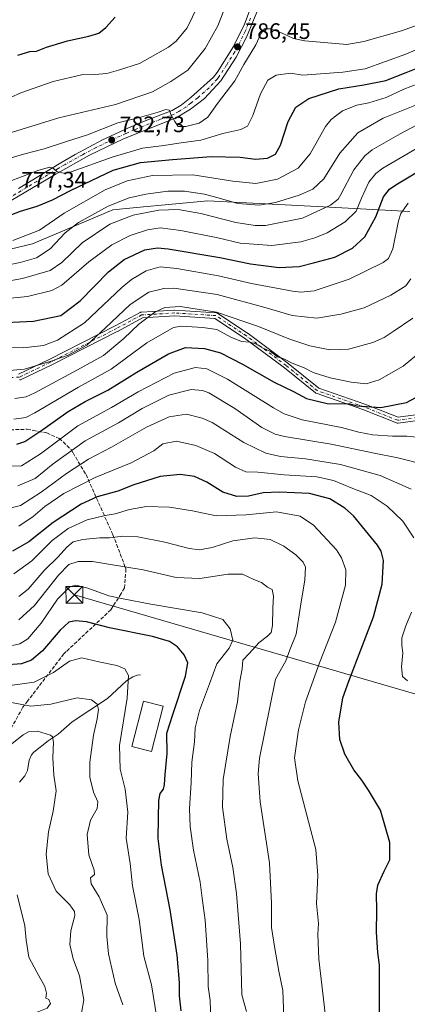
# Model space of a CAD drawing. Units: metres. Extents: x 593363 to 596800, y 4761456 to 4763817.
# Drawn here: x 594821 to 594994, y 4762400 to 4762840 of the extents above; entities that cross this region are included whole.
import ezdxf

# ---------------------------------------------------------------- set-up
doc = ezdxf.new("R2010")
doc.units = ezdxf.units.M
doc.header["$MEASUREMENT"] = 0
doc.linetypes.add('DGN Style 3', pattern=[2.307223, 1.648017, -0.659207])
doc.linetypes.add('DGN Style 4', pattern=[2.638475, 1.318413, -0.659207, 0.001648, -0.659207])
for name, color, linetype, lineweight in [('Arbolado forestal CxS', 92, 'Continuous', 0), ('Camino Cxs', 7, 'Continuous', 0), ('Camino eje', 30, 'DGN Style 4', 13), ('Carretera de calzada única Cxs', 7, 'Continuous', 13), ('Carretera de calzada única eje', 7, 'DGN Style 4', 0), ('Comarca CxS', 21, 'Continuous', 0), ('Corriente natural lineal', 142, 'Continuous', 13), ('Cultivos herbáceos CxS', 92, 'Continuous', 0), ('Curva de nivel maestra', 30, 'Continuous', 30), ('Curva de nivel normal', 30, 'Continuous', 0), ('Edificación Cxs', 1, 'Continuous', 13), ('Punto de cota en terreno', 7, 'Continuous', 0), ('Rótulo de punto de cota en terreno', 7, 'Continuous', 0), ('Senda', 7, 'DGN Style 3', 0), ('Tendido', 6, 'Continuous', 0), ('Torre de tendido puntual', 7, 'Continuous', 0)]:
    doc.layers.add(name, color=color, linetype=linetype, lineweight=lineweight)
doc.styles.add('Style-Arial', font='txt')

# ---------------------------------------------------------------- blocks, each defined once
blk = doc.blocks.new('*U7')
at = {"layer": 'Arbolado forestal CxS', "color": 92, "linetype": 'Continuous', "lineweight": 0}
blk.add_polyline3d([(594771.7251, 4762726.7227, 770.0509), (594826.7453, 4762739.7765, 769.6043), (594862.6729, 4762755.0299, 763.2485), (594873.2711, 4762756.0121, 762.2848), (594905.1557, 4762758.9677, 764.5139), (594953.9493, 4762756.4083, 762.2642), (594995.4281, 4762754.2325, 744.0132)], dxfattribs=at)
blk = doc.blocks.new('*U15')
at = {"layer": 'Arbolado forestal CxS', "color": 92, "linetype": 'Continuous', "lineweight": 0}
blk.add_polyline3d([(594995.4281, 4762754.2325, 744.0132), (594953.9493, 4762756.4083, 762.2642), (594905.1557, 4762758.9677, 764.5139), (594873.2711, 4762756.0121, 762.2848), (594862.6729, 4762755.0299, 763.2485), (594826.7453, 4762739.7765, 769.6043), (594771.7251, 4762726.7227, 770.0509)], dxfattribs=at)
blk = doc.blocks.new('5PATER')
at = {"layer": 'Cultivos herbáceos CxS', "linetype": 'Continuous', "lineweight": 0}
h = blk.add_hatch(color=51, dxfattribs=at)
edge = h.paths.add_edge_path()
edge.add_ellipse((0, 0), major_axis=(-0.11, -0.111), ratio=0.999422, start_angle=0, end_angle=360)
blk = doc.blocks.new('*U18')
at = {"layer": 'Camino Cxs', "color": 7, "linetype": 'Continuous', "lineweight": 0}
for points in [[(595009.7671, 4762662.3003, 730.927), (594990.1385, 4762659.5825, 738.3866), (594989.9147, 4762659.5709, 738.3521), (594989.6921, 4762659.5981, 738.29), (594989.4775, 4762659.6631, 738.2006), (594974.4067, 4762665.6915, 737.7768), (594953.5897, 4762672.9323, 741.4367), (594953.3755, 4762673.0311, 741.436), (594953.2109, 4762673.1439, 741.4629), (594939.3385, 4762684.3021, 749.6441), (594921.5687, 4762697.5541, 748.8915), (594908.2975, 4762706.4015, 754.7824), (594890.3063, 4762707.5813, 760.2399), (594875.8783, 4762706.6979, 758.166), (594864.9577, 4762700.7949, 762.2895), (594864.9305, 4762700.7805, 762.2819), (594835.3371, 4762685.6819, 759.5261), (594835.3069, 4762685.6671, 759.5093), (594821.4161, 4762679.0237, 753.1183), (594821.2569, 4762678.9601, 753.2096), (594821.0907, 4762678.9181, 753.3099), (594820.9203, 4762678.8981, 753.4171)], [(594820.5297, 4762681.4819, 754.1101), (594834.1703, 4762688.0055, 761.9985), (594863.7349, 4762703.0895, 763.6555), (594874.8943, 4762709.1215, 759.6528), (594875.0659, 4762709.1989, 759.4536), (594875.2467, 4762709.2505, 759.2383), (594875.4331, 4762709.2755, 759.0122), (594890.2297, 4762710.1815, 760.137), (594890.3091, 4762710.1839, 760.2092), (594890.3943, 4762710.1811, 760.2867), (594908.8147, 4762708.9731, 756.2712), (594909.0381, 4762708.9387, 756.2231), (594909.2523, 4762708.8663, 756.1455), (594909.4507, 4762708.7577, 756.0409), (594923.0395, 4762699.6985, 750.7941), (594923.0955, 4762699.6589, 750.7802), (594940.9119, 4762686.3721, 749.2754), (594940.9495, 4762686.3429, 749.2685), (594954.6651, 4762675.3109, 743.0948), (594975.2975, 4762668.1343, 737.4263), (594975.3445, 4762668.1165, 737.4181), (594990.1233, 4762662.2051, 736.57), (595009.1689, 4762664.8423, 732.4924)]]:
    blk.add_polyline3d(points, dxfattribs=at)
blk = doc.blocks.new('5TTEND')
at = {"layer": 'Comarca CxS', "color": 7, "linetype": 'Continuous', "lineweight": 0}
for p, q in [((-0.375, 0.3754), (0.375, -0.3746)), ((0.372, 0.3784), (-0.372, -0.3776))]:
    blk.add_line(p, q, dxfattribs=at)
at = {"layer": 'Comarca CxS', "color": 7, "linetype": 'Continuous', "lineweight": 0, "flags": 128}
blk.add_lwpolyline([(-0.375, -0.3746), (0.375, -0.3746), (0.375, 0.3754), (-0.375, 0.3754), (-0.372, -0.3776)], dxfattribs=at)

msp = doc.modelspace()

# ---------------------------------------------------------------- linework, layer by layer
at = {"layer": 'Arbolado forestal CxS', "color": 92, "linetype": 'Continuous', "lineweight": 0}
msp.add_polyline3d([(594995.4281, 4762754.2325, 744.0132), (594953.9493, 4762756.4083, 762.2642), (594905.1557, 4762758.9677, 764.5139), (594873.2711, 4762756.0121, 762.2848), (594862.6729, 4762755.0299, 763.2485), (594826.7453, 4762739.7765, 769.6043), (594771.7251, 4762726.7227, 770.0509)], dxfattribs=at)
at = {"layer": 'Camino Cxs', "color": 7, "linetype": 'Continuous', "lineweight": 0}
for points in [[(594820.5297, 4762681.4819, 754.1101), (594834.1703, 4762688.0055, 761.9985), (594863.7349, 4762703.0895, 763.6555), (594874.8943, 4762709.1215, 759.6528), (594875.0659, 4762709.1989, 759.4536), (594875.2467, 4762709.2505, 759.2383), (594875.4331, 4762709.2755, 759.0122), (594890.2297, 4762710.1815, 760.137), (594890.3091, 4762710.1839, 760.2092), (594890.3943, 4762710.1811, 760.2867), (594908.8147, 4762708.9731, 756.2712), (594909.0381, 4762708.9387, 756.2231), (594909.2523, 4762708.8663, 756.1455), (594909.4507, 4762708.7577, 756.0409), (594923.0395, 4762699.6985, 750.7941), (594923.0955, 4762699.6589, 750.7802), (594940.9119, 4762686.3721, 749.2754), (594940.9495, 4762686.3429, 749.2685), (594954.6651, 4762675.3109, 743.0948), (594975.2975, 4762668.1343, 737.4263), (594975.3445, 4762668.1165, 737.4181), (594990.1233, 4762662.2051, 736.57), (595009.1689, 4762664.8423, 732.4924)], [(595009.7671, 4762662.3003, 730.927), (594990.1385, 4762659.5825, 738.3866), (594989.9147, 4762659.5709, 738.3521), (594989.6921, 4762659.5981, 738.29), (594989.4775, 4762659.6631, 738.2006), (594974.4067, 4762665.6915, 737.7768), (594953.5897, 4762672.9323, 741.4367), (594953.3755, 4762673.0311, 741.436), (594953.2109, 4762673.1439, 741.4629), (594939.3385, 4762684.3021, 749.6441), (594921.5687, 4762697.5541, 748.8915), (594908.2975, 4762706.4015, 754.7824), (594890.3063, 4762707.5813, 760.2399), (594875.8783, 4762706.6979, 758.166), (594864.9577, 4762700.7949, 762.2895), (594864.9305, 4762700.7805, 762.2819), (594835.3371, 4762685.6819, 759.5261), (594835.3069, 4762685.6671, 759.5093), (594821.4161, 4762679.0237, 753.1183), (594821.2569, 4762678.9601, 753.2096), (594821.0907, 4762678.9181, 753.3099), (594820.9203, 4762678.8981, 753.4171)]]:
    msp.add_polyline3d(points, dxfattribs=at)
at = {"layer": 'Camino eje', "color": 30, "linetype": 'DGN Style 4', "lineweight": 13}
msp.add_polyline3d([(595017.3804, 4762667.9308, 729.4819), (595009.5887, 4762663.5879, 731.5862), (594989.9603, 4762660.8701, 737.4461), (594974.8617, 4762666.9095, 737.5516), (594954.0255, 4762674.1569, 742.3193), (594940.1347, 4762685.3299, 749.4217), (594922.3183, 4762698.6167, 749.8026), (594908.7295, 4762707.6759, 755.2199), (594890.3091, 4762708.8839, 760.226), (594875.5125, 4762707.9779, 758.796), (594864.3395, 4762701.9385, 763.0182), (594834.7461, 4762686.8399, 760.9021), (594820.8553, 4762680.1965, 753.6894), (594808.7763, 4762679.5925, 759.2333), (594790.9599, 4762675.6669, 755.6355), (594775.5593, 4762675.6669, 761.242), (594757.4409, 4762669.6273, 767.686), (594751.4013, 4762663.8899, 768.3185), (594738.4165, 4762654.8307, 768.2477), (594735.2029, 4762652.0931, 767.7325)], dxfattribs=at)
at = {"layer": 'Carretera de calzada única Cxs', "color": 7, "linetype": 'Continuous', "lineweight": 13}
for points in [[(594927.0001, 4762843.3801, 795.5949), (594922.4601, 4762832.1501, 789.407), (594917.7801, 4762823.2501, 788.4009), (594910.9201, 4762812.6301, 786.6815), (594903.6201, 4762804.8001, 786.649), (594897.3901, 4762800.0201, 787.3984), (594890.9201, 4762796.1801, 786.8456), (594867.4801, 4762786.7301, 789.8105), (594852.2301, 4762779.4101, 788.8505), (594836.8501, 4762770.8601, 793.0897), (594804.0101, 4762751.3801, 791.5734), (594788.5701, 4762741.6301, 780.6703), (594772.7301, 4762730.9801, 773.5853), (594739.7101, 4762708.3201, 768.897), (594707.2801, 4762686.8501, 765.8389), (594679.4101, 4762666.9401, 764.4573), (594653.7101, 4762648.1101, 761.3131), (594643.8901, 4762640.3801, 759.9661), (594629.7101, 4762632.5101, 759.5668), (594619.0301, 4762628.8901, 760.0384), (594610.1201, 4762626.6501, 759.7141), (594596.8701, 4762623.8801, 759.167), (594587.3727, 4762623.6654, 759.1435)], [(594927.0001, 4762843.3801, 795.5949), (594922.4601, 4762832.1501, 789.407), (594917.7801, 4762823.2501, 788.4009), (594910.9201, 4762812.6301, 786.6815), (594903.6201, 4762804.8001, 786.649), (594897.3901, 4762800.0201, 787.3984), (594890.9201, 4762796.1801, 786.8456), (594867.4801, 4762786.7301, 789.8105), (594852.2301, 4762779.4101, 788.8505), (594836.8501, 4762770.8601, 793.0897), (594804.0101, 4762751.3801, 791.5734)], [(594820.4601, 4762764.4701, 787.3443), (594839.4601, 4762776.0201, 794.8252), (594845.8501, 4762779.7701, 792.6365), (594858.0701, 4762786.2601, 791.5535), (594869.3201, 4762791.5201, 793.7247), (594877.0801, 4762794.7701, 793.4008), (594889.2101, 4762799.4001, 790.9624), (594893.2301, 4762801.8201, 793.9524), (594897.6001, 4762805.4301, 791.3884), (594907.6901, 4762814.3401, 787.8674), (594909.2101, 4762816.3301, 788.2845), (594916.5501, 4762827.9601, 788.5533), (594921.4601, 4762838.0801, 791.6845), (594923.6401, 4762843.5901, 796.0881)], [(594820.4601, 4762764.4701, 787.3443), (594839.4601, 4762776.0201, 794.8252), (594845.8501, 4762779.7701, 792.6365), (594858.0701, 4762786.2601, 791.5535), (594869.3201, 4762791.5201, 793.7247), (594877.0801, 4762794.7701, 793.4008), (594889.2101, 4762799.4001, 790.9624), (594893.2301, 4762801.8201, 793.9524), (594897.6001, 4762805.4301, 791.3884), (594907.6901, 4762814.3401, 787.8674), (594909.2101, 4762816.3301, 788.2845), (594916.5501, 4762827.9601, 788.5533), (594921.4601, 4762838.0801, 791.6845), (594923.6401, 4762843.5901, 796.0881)]]:
    msp.add_polyline3d(points, dxfattribs=at)
at = {"layer": 'Carretera de calzada única eje', "color": 7, "linetype": 'DGN Style 4', "lineweight": 0}
msp.add_polyline3d([(594924.2301, 4762840.7301, 793.503), (594921.9601, 4762835.1001, 789.78), (594919.5001, 4762830.0501, 790.3664), (594917.1701, 4762825.5901, 787.6515), (594913.5001, 4762819.7901, 787.3958), (594910.0701, 4762814.4801, 787.248), (594909.3001, 4762813.4901, 787.0735), (594905.6601, 4762809.5701, 787.4463), (594900.6001, 4762805.1001, 788.0733), (594897.5001, 4762802.7301, 788.4218), (594895.3201, 4762800.9201, 790.0621), (594892.0701, 4762799.0001, 789.5594), (594890.0701, 4762797.7901, 787.3933), (594884.0101, 4762795.4801, 787.9403), (594872.2801, 4762790.7501, 790.8562), (594868.4101, 4762789.1301, 790.9451), (594862.7801, 4762786.4901, 791.4901), (594855.1401, 4762782.8301, 785.0473), (594849.0301, 4762779.5901, 790.9733), (594841.3501, 4762775.3201, 793.3031), (594838.1601, 4762773.4401, 794.1817), (594828.6601, 4762767.6701, 785.5413), (594812.2301, 4762757.9201, 783.5196)], dxfattribs=at)
at = {"layer": 'Corriente natural lineal', "color": 142, "linetype": 'Continuous', "lineweight": 13}
msp.add_polyline3d([(594875.0001, 4762547.0001, 671.7266), (594873.5183, 4762546.8837, 671.3052), (594871.6423, 4762546.2253, 670.7195), (594868.7027, 4762544.3741, 669.5695), (594860.2499, 4762536.5349, 666.4489), (594844.4705, 4762525.9949, 662.7436), (594838.2105, 4762520.5843, 661.0691), (594833.6969, 4762517.4803, 659.6658), (594827.3709, 4762512.4529, 657.6448), (594826.2729, 4762511.2421, 657.5899), (594825.3047, 4762508.8481, 657.3051), (594824.4673, 4762504.2411, 656.634), (594823.3165, 4762501.8287, 656.2513), (594820.9727, 4762499.0211, 656.2695)], dxfattribs=at)
at = {"layer": 'Curva de nivel maestra', "color": 30, "linetype": 'Continuous', "lineweight": 30, "flags": 128}
for points, elevation in [([(594820.24, 4762824.1801), (594825.57, 4762825.7401), (594828.49, 4762825.9401), (594832.92, 4762827.6601), (594842.32, 4762830.5201), (594851.91, 4762832.6601), (594856.41, 4762834.0601), (594859.56, 4762836.4601), (594863.72, 4762841.1401)], 800), ([(594811.49, 4762750.7101), (594821.33, 4762754.3401), (594828.79, 4762756.6401), (594835.69, 4762759.4201), (594844, 4762763.7701), (594853.09, 4762768.0801), (594862.84, 4762772.6801), (594875.08, 4762776.1401), (594889.27, 4762777.5101), (594906.66, 4762778.9001), (594919.58, 4762778.5101), (594926.34, 4762777.6401), (594931.8, 4762778.0401), (594935.39, 4762779.8801), (594937.66, 4762783.9101), (594941.07, 4762794.4601), (594944.39, 4762800.8701), (594950.29, 4762804.7901), (594963.63, 4762809.1201), (594974.89, 4762810.8401), (594984.66, 4762812.8201), (594993.8, 4762816.3801), (595001.91, 4762819.6601)], 775), ([(594808.39, 4762704.3101), (594827.17, 4762705.2001), (594839.39, 4762707.7801), (594848.01, 4762714.2601), (594860.66, 4762727.3201), (594867.67, 4762732.7801), (594877.01, 4762737.1101), (594882.61, 4762738.0501), (594887.34, 4762737.5801), (594910.5, 4762733.7101), (594924.22, 4762730.9101), (594937.05, 4762729.1301), (594945.89, 4762729.5801), (594952.89, 4762731.4001), (594961.89, 4762733.8901), (594969.72, 4762737.8901), (594975.26, 4762742.9301), (594980.19, 4762751.9201), (594983.68, 4762760.7501), (594986.29, 4762764.2401), (594989.15, 4762766.1801), (595005.26, 4762775.8401)], 750), ([(594819.71, 4762650.1501), (594823.28, 4762651.3601), (594831.37, 4762656.7101), (594842.61, 4762664.7901), (594850.28, 4762669.3101), (594860.48, 4762674.3301), (594873.32, 4762682.4201), (594887.5, 4762690.6401), (594895.12, 4762693.4201), (594903.56, 4762692.9901), (594910.72, 4762690.9701), (594920.54, 4762685.9501), (594934.69, 4762677.8801), (594943.44, 4762673.7201), (594949.15, 4762670.6801), (594958.42, 4762668.4501), (594968.57, 4762668.2801), (594971.74, 4762667.3401), (594982.39, 4762666.5701), (594993.88, 4762668.8201), (595002.29, 4762673.2301)], 725), ([(594981.8, 4762387.1601), (594981.78, 4762407.2901), (594981.88, 4762417.2501), (594981.13, 4762422.9501), (594980.52, 4762431.9601), (594980.68, 4762441.6601), (594980.52, 4762449.0901), (594981.12, 4762452.9901), (594983.86, 4762459.2901), (594986.47, 4762464.2901), (594986.49, 4762472.0001), (594982.24, 4762486.5101), (594976.91, 4762495.5401), (594973.88, 4762500.0001), (594970.33, 4762504.6201), (594966.31, 4762511.6201), (594964.04, 4762518.1001), (594963.6, 4762525.8801), (594965.44, 4762536.7701), (594968.18, 4762544.2801), (594971.98, 4762554.3901), (594979.22, 4762573.0301), (594983.04, 4762587.6501), (594983.64, 4762598.1401), (594982.65, 4762602.2901), (594980.94, 4762605.0501), (594970.24, 4762618.1701), (594966.35, 4762621.6001), (594959.59, 4762625.7501), (594950.49, 4762628.0901), (594937.21, 4762628.7801), (594929.83, 4762628.4101), (594923.33, 4762626.9201), (594918, 4762626.7301), (594911.87, 4762628.6801), (594904.68, 4762633.1701), (594899.21, 4762635.7201), (594892.8, 4762636.6201), (594883.74, 4762635.7101), (594871.99, 4762631.9601), (594864.9, 4762629.1301), (594855.57, 4762626.5801), (594848.43, 4762623.4101), (594835.99, 4762615.1001), (594825.08, 4762606.5301), (594817.73, 4762602.3701)], 700), ([(594893.12, 4762396.8601), (594892.44, 4762403.5101), (594892.38, 4762409.5301), (594891.39, 4762421.6901), (594888.34, 4762441.9601), (594884.37, 4762461.9601), (594882.89, 4762473.8001), (594883.11, 4762482.9801), (594883.13, 4762490.7901), (594883.8, 4762493.9501), (594885.25, 4762495.9001), (594885.78, 4762497.9601), (594885.97, 4762502.4701), (594887, 4762511.8401), (594886.82, 4762520.9201), (594889.49, 4762529.3001), (594895.07, 4762546.3901), (594896.1, 4762552.3701), (594894.58, 4762555.9601), (594891.5, 4762559.6301), (594888.04, 4762561.9701), (594880.32, 4762564.1501), (594861.18, 4762568.1201), (594850.8, 4762570.6801), (594845.96, 4762571.1801), (594843.02, 4762570.5301), (594839.04, 4762567.0201), (594831.24, 4762557.8401), (594826.23, 4762553.6401), (594821.85, 4762551.9001), (594813.89, 4762551.4401)], 675)]:
    msp.add_lwpolyline(points, dxfattribs=dict(at, elevation=elevation))
at = {"layer": 'Curva de nivel normal', "color": 30, "linetype": 'Continuous', "lineweight": 0, "flags": 128}
for points, elevation in [([(594809.03, 4762775.82), (594822.65, 4762779.92), (594832.02, 4762782.32), (594841.56, 4762785.36), (594851.32, 4762788.49), (594864.85, 4762793.86), (594874.56, 4762796.34), (594882.92, 4762798.6), (594886.35, 4762799.82), (594888.03, 4762799.58), (594888.59, 4762797.57), (594890.35, 4762794.49), (594891.83, 4762792.31), (594895.22, 4762792.19), (594901.22, 4762793.71), (594905.09, 4762796.43), (594909.45, 4762802.52), (594917.2, 4762812.65), (594921.22, 4762819.92), (594926.61, 4762828.75), (594928.78, 4762833.64), (594930.36, 4762835.89), (594933.14, 4762835.9), (594938.3, 4762834), (594943.46, 4762831.64), (594948.44, 4762830.56), (594967.18, 4762828.87), (594974.78, 4762830.24), (594991.72, 4762835), (595013.54, 4762842.94)], 785), ([(594812.24, 4762803.08), (594821.57, 4762807.25), (594835.91, 4762812.44), (594848.57, 4762815.33), (594854.57, 4762815.54), (594859.9, 4762815.91), (594865.13, 4762817.42), (594874.6, 4762820.43), (594887.53, 4762827.74), (594890.9, 4762830.42), (594895.89, 4762836.31), (594900.71, 4762846.17)], 795), ([(594813.98, 4762788.47), (594838.46, 4762796.16), (594863.78, 4762802.07), (594880.41, 4762807.69), (594888.55, 4762812.42), (594896.23, 4762817.42), (594903.92, 4762827.12), (594909.64, 4762837.24), (594912.33, 4762844.08)], 790), ([(594815.57, 4762767.43), (594829.64, 4762772.66), (594834.42, 4762774.14), (594835.92, 4762773.64), (594837.82, 4762771.96), (594840.62, 4762771.34), (594844.02, 4762772.05), (594862.29, 4762778.51), (594875.9, 4762782.52), (594885.39, 4762783.69), (594892.2, 4762784.76), (594902, 4762786.1), (594911.86, 4762789.14), (594919.92, 4762790.86), (594922.82, 4762792.41), (594925.24, 4762797.24), (594928.6, 4762806.86), (594931.95, 4762812.9), (594935.63, 4762815.22), (594942.08, 4762816.11), (594947.52, 4762815.21), (594965.45, 4762816.57), (594975.48, 4762818.11), (594993.68, 4762824.55), (595019.78, 4762835.96)], 780), ([(595002.12, 4762812.49), (594992.72, 4762808.88), (594984.87, 4762805.17), (594977.05, 4762802.78), (594971.76, 4762801.85), (594965.3, 4762799.29), (594960.27, 4762795.41), (594957.71, 4762792.29), (594950.84, 4762780.1), (594945.42, 4762773.62), (594936.26, 4762768.63), (594926.56, 4762766.7), (594916.23, 4762767.79), (594898.36, 4762770.59), (594880.41, 4762770.34), (594869.04, 4762768.02), (594859.24, 4762763.87), (594840.9, 4762753.48), (594829.91, 4762745.87), (594817.91, 4762741.24)], 770), ([(594999.09, 4762802.29), (594983.45, 4762796.01), (594972.13, 4762789.48), (594964.12, 4762780.27), (594956.89, 4762768.85), (594952.06, 4762764.19), (594945.86, 4762761.58), (594935.42, 4762758.28), (594928.11, 4762757.13), (594918.49, 4762757.84), (594910.73, 4762760.09), (594903.56, 4762761.95), (594894.66, 4762763.29), (594887.19, 4762763.3), (594877.32, 4762762.05), (594869.9, 4762760.36), (594860.62, 4762756.69), (594847.31, 4762749.25), (594841.28, 4762744.68), (594834.56, 4762737.48), (594828.56, 4762733.48), (594821.21, 4762731.4), (594803.61, 4762727.86)], 765), ([(594802.13, 4762720.69), (594822.24, 4762724.21), (594834.65, 4762727.86), (594839.87, 4762731.42), (594848.98, 4762740.3), (594861.37, 4762748.61), (594871.77, 4762752.63), (594883.27, 4762754.84), (594891.84, 4762755.08), (594901.93, 4762753.28), (594917.62, 4762749.31), (594926.33, 4762747.93), (594930.84, 4762747.99), (594947.35, 4762751.28), (594959.87, 4762757.04), (594963.31, 4762759.81), (594964.57, 4762761.89), (594970.31, 4762772.81), (594975.27, 4762779.15), (594978.59, 4762781.88), (594991.04, 4762788.91), (595000.92, 4762794.21)], 760), ([(594804.57, 4762714.24), (594824.57, 4762716.23), (594835.41, 4762718.89), (594839.91, 4762721.25), (594851.98, 4762731.74), (594862.18, 4762739.35), (594870.38, 4762743.54), (594878.08, 4762746.07), (594883.87, 4762746.89), (594893.08, 4762745.81), (594909.64, 4762742.51), (594919.6, 4762740.01), (594933.72, 4762739.01), (594946.63, 4762740.69), (594952.93, 4762742.43), (594958.44, 4762744.74), (594966.45, 4762749.59), (594971.36, 4762754.36), (594973.82, 4762760.25), (594977.07, 4762767.33), (594980.13, 4762771.22), (594983.36, 4762773.56), (595001.16, 4762784.07)], 755), ([(594994.61, 4762757.92), (594991.35, 4762753.39), (594990.27, 4762750.14), (594987.77, 4762737.58), (594985.85, 4762733.21), (594983.44, 4762731.45), (594968.23, 4762723.96), (594952.6, 4762718.84), (594946.68, 4762718.1), (594942.9, 4762718.56), (594924.56, 4762722.09), (594909.81, 4762725.49), (594891.2, 4762728.79), (594883.78, 4762729.54), (594877.56, 4762727.72), (594871.06, 4762723.9), (594866.63, 4762720.27), (594849.91, 4762704.41), (594837.96, 4762696.66), (594831.65, 4762694.38), (594822.57, 4762693.33), (594807.91, 4762693.51)], 745), ([(594995.78, 4762724.17), (594993.58, 4762721.04), (594986.89, 4762716.82), (594975, 4762711.18), (594964.62, 4762708.38), (594953.83, 4762706.47), (594942.84, 4762707.73), (594931.23, 4762711.22), (594909.26, 4762717.2), (594889.9, 4762720.02), (594885.41, 4762719.87), (594878.76, 4762718.24), (594870.35, 4762712.62), (594859.31, 4762702.22), (594851.06, 4762694.42), (594842.7, 4762689.93), (594835.1, 4762687.34), (594823.16, 4762683.74), (594802.74, 4762682)], 740), ([(594818.91, 4762670.69), (594823.91, 4762671.38), (594827.8, 4762673.17), (594846.8, 4762683.49), (594858.49, 4762689.89), (594867.58, 4762697.44), (594874.25, 4762703.93), (594881.38, 4762709.19), (594885.9, 4762711.27), (594892.72, 4762711.74), (594908.94, 4762709.3), (594927.73, 4762702.89), (594941.37, 4762697.29), (594950.71, 4762694.24), (594959.7, 4762692.37), (594968.03, 4762692.64), (594978.79, 4762695.72), (594983.98, 4762697.93), (594987.97, 4762700.58), (594996.78, 4762706.59)], 735), ([(594818.44, 4762661.33), (594823.83, 4762662.18), (594827.76, 4762664.24), (594847.34, 4762675.68), (594861.85, 4762683.79), (594877.9, 4762695.48), (594885.92, 4762700.06), (594889.77, 4762702.42), (594893.4, 4762702.92), (594902.94, 4762702.3), (594909.16, 4762701.52), (594915.41, 4762698.11), (594920.08, 4762696.11), (594923.83, 4762695.86), (594926.14, 4762695.17), (594929.5, 4762693.35), (594933.15, 4762691.62), (594936.19, 4762689.3), (594939.03, 4762688.29), (594942.74, 4762686.38), (594948.16, 4762684.27), (594952.18, 4762682.22), (594955.5, 4762681.21), (594959.84, 4762679.88), (594969.12, 4762677.99), (594975.82, 4762677.18), (594981.73, 4762678.92), (594992.46, 4762685.13), (594998.32, 4762689.97)], 730), ([(594814.95, 4762640.32), (594821.76, 4762640.55), (594830.24, 4762645.93), (594847.01, 4762658.4), (594862.02, 4762666.61), (594873.98, 4762673.56), (594890.01, 4762682), (594899.54, 4762684.54), (594904.71, 4762683.89), (594913.96, 4762679.28), (594934.5, 4762666.42), (594939.19, 4762663.74), (594947.2, 4762661.04), (594964.89, 4762657.65), (594972.55, 4762655.54), (594978.89, 4762654.41), (594987.58, 4762653.71), (594994, 4762653.82), (594998.58, 4762653.38)], 720), ([(595002.4, 4762641.03), (594990.06, 4762644.16), (594979.48, 4762646.19), (594960.17, 4762650.2), (594939.37, 4762653.69), (594935.22, 4762654.66), (594929.24, 4762657.6), (594917.13, 4762666.16), (594905.54, 4762673.11), (594902.71, 4762674.18), (594897.61, 4762674.61), (594887.7, 4762672.1), (594875.79, 4762666.11), (594865.13, 4762659.77), (594850.26, 4762651.7), (594835.91, 4762641.43), (594827.91, 4762634.9), (594820.24, 4762631.58)], 715), ([(594996.06, 4762630.07), (594982.08, 4762636.12), (594964.4, 4762641.11), (594948.8, 4762643.64), (594937.52, 4762644.74), (594931.1, 4762646.22), (594921.2, 4762650.91), (594906.97, 4762659.88), (594902.63, 4762661.88), (594895.53, 4762663.61), (594887.83, 4762662.46), (594877.67, 4762657.78), (594862.07, 4762648.86), (594851.78, 4762643.48), (594841.88, 4762637.1), (594830.54, 4762628.75), (594821.33, 4762622.76), (594816.56, 4762621.59)], 710), ([(594997.22, 4762608.27), (594992.34, 4762615.75), (594985.21, 4762622.49), (594978.04, 4762627.29), (594969.9, 4762630.35), (594961.22, 4762633.96), (594953.89, 4762635.53), (594939.22, 4762636.51), (594927.5, 4762637.7), (594922.1, 4762637.83), (594917.54, 4762639.91), (594908.08, 4762646.07), (594899.78, 4762649.64), (594891.05, 4762651.48), (594884.94, 4762650.34), (594880.9, 4762647.2), (594870.9, 4762641.81), (594854.79, 4762635.29), (594840.7, 4762628.2), (594832.28, 4762622.27), (594826.98, 4762617.81), (594820.6, 4762613.57)], 705), ([(594818.33, 4762592.23), (594826.49, 4762598.06), (594835.57, 4762607.15), (594842.72, 4762612.46), (594851.18, 4762616.41), (594859.17, 4762618.36), (594863.7, 4762619.08), (594870.13, 4762621.03), (594877.71, 4762622.35), (594888.02, 4762622.06), (594898.23, 4762620.4), (594908.9, 4762618.15), (594922.23, 4762618.65), (594935.84, 4762619.98), (594946.38, 4762617.94), (594952.32, 4762614.04), (594962.62, 4762603.01), (594964.84, 4762599.41), (594966.8, 4762593.98), (594966.62, 4762587.17), (594962.14, 4762570.66), (594955.08, 4762552.48), (594948.7, 4762535), (594945.67, 4762522.42), (594943.87, 4762509.95), (594945.31, 4762499.62), (594953.32, 4762469.01), (594954.21, 4762457.26), (594953.64, 4762444.75), (594954.53, 4762435.79), (594954.31, 4762431.05), (594954.76, 4762419.83), (594957.56, 4762395.6)], 695), ([(594939.13, 4762394.09), (594938.66, 4762405.86), (594936.8, 4762414.46), (594935.09, 4762424.62), (594933.52, 4762434.12), (594933.58, 4762444.96), (594932.62, 4762462.96), (594928.51, 4762490.28), (594927.64, 4762502.94), (594928.25, 4762509.74), (594935.39, 4762545.12), (594940.03, 4762553.32), (594941.8, 4762558.28), (594944.64, 4762565.28), (594946.5, 4762577.74), (594948.5, 4762589.46), (594948.72, 4762595.25), (594947.75, 4762597.44), (594944.44, 4762600.68), (594939.03, 4762604.63), (594932.99, 4762607.54), (594926.18, 4762608.35), (594916.35, 4762606.97), (594907.03, 4762603.97), (594901.43, 4762602.9), (594896.7, 4762603.57), (594885.9, 4762606.42), (594873.78, 4762608.8), (594867.1, 4762609.03), (594861.21, 4762608.33), (594856.89, 4762608.28), (594849.19, 4762607.64), (594844.98, 4762606.46), (594842.1, 4762604.15), (594838.23, 4762599.82), (594831.93, 4762593.67), (594824.82, 4762585.37), (594820.7, 4762582.02)], 690), ([(594820.57, 4762571.61), (594827.57, 4762578.06), (594838.34, 4762591.69), (594842.99, 4762596.44), (594847.1, 4762597.8), (594853.6, 4762597.77), (594860.64, 4762596.47), (594876.16, 4762593.98), (594890.96, 4762590.62), (594901.56, 4762590.16), (594914.23, 4762591.99), (594920.56, 4762592), (594925.7, 4762589.74), (594929.07, 4762588.34), (594931.81, 4762586.2), (594933.82, 4762585.2), (594934.41, 4762582.17), (594934.1, 4762576.98), (594933.96, 4762569.17), (594933.38, 4762566), (594931.77, 4762564.31), (594928.05, 4762561.54), (594923.51, 4762556.66), (594920.82, 4762553.62), (594920.46, 4762549.77), (594919.38, 4762544.22), (594918.32, 4762534.9), (594915.08, 4762519.5), (594911.97, 4762500.28), (594911.73, 4762487.93), (594913.57, 4762473.58), (594916.22, 4762460.82), (594917.86, 4762449.22), (594919.66, 4762426.82), (594920.23, 4762403.97), (594922.4, 4762396.57)], 685), ([(594906.39, 4762392.14), (594906.12, 4762401.46), (594905.22, 4762407.7), (594905.16, 4762419.23), (594903.94, 4762437.34), (594902.5, 4762447.23), (594901.63, 4762454.36), (594898.67, 4762468.6), (594897.17, 4762479.28), (594896.97, 4762487.29), (594897.62, 4762498.87), (594898.02, 4762507.95), (594899.09, 4762517.03), (594899.48, 4762523.28), (594901.35, 4762531.12), (594905.78, 4762542.95), (594909.07, 4762551.95), (594914.58, 4762558.94), (594916.35, 4762562.61), (594915.04, 4762567.65), (594911.81, 4762571.85), (594902.5, 4762574.75), (594879.63, 4762578.58), (594867.23, 4762581.03), (594860.9, 4762582.39), (594851.46, 4762585.85), (594846.11, 4762587.11), (594843.46, 4762586.33), (594837.91, 4762580.91), (594830.57, 4762570.1), (594824.72, 4762563.09), (594821.14, 4762560.88), (594817.84, 4762560.21)], 680), ([(594994.31, 4762544.37), (594992.06, 4762546.25), (594991.7, 4762550.57), (594992.2, 4762556.95), (594991.77, 4762560.16), (594991.84, 4762563.66), (594993.55, 4762568.94), (594996.2, 4762575.14)], 705), ([(594816.79, 4762542.24), (594827.44, 4762543.72), (594836.05, 4762548.09), (594843.27, 4762553.15), (594848.83, 4762554.63), (594856.44, 4762552.9), (594864.36, 4762551.21), (594868.06, 4762549.78), (594869.72, 4762546.82), (594869.04, 4762536.58), (594865.67, 4762515.51), (594865.88, 4762504.86), (594868.14, 4762495.88), (594869.41, 4762485.63), (594868.6, 4762473.96), (594870.42, 4762462.63), (594871.43, 4762452.63), (594874.34, 4762437.63), (594876.49, 4762421.26), (594879.9, 4762408.48), (594882.13, 4762394.6)], 670), ([(594867.05, 4762399.55), (594863.67, 4762409.13), (594860.74, 4762422.22), (594859.96, 4762430.22), (594860.04, 4762439.56), (594856.52, 4762447.83), (594852.94, 4762453.59), (594852.68, 4762456.21), (594854.47, 4762457.79), (594854.35, 4762459.75), (594851.97, 4762466.5), (594851.16, 4762475.68), (594852.66, 4762482.12), (594855.57, 4762487.31), (594856, 4762490.28), (594854.05, 4762494.62), (594852.42, 4762501.28), (594852.42, 4762507.93), (594854.07, 4762520.14), (594855.65, 4762527.33), (594856.25, 4762531.55), (594855.71, 4762533.95), (594853.16, 4762535.93), (594846.66, 4762536.8), (594834.94, 4762533.98), (594825.94, 4762532.98), (594816.5, 4762534.88)], 665), ([(594848.63, 4762395.68), (594849.75, 4762401.77), (594847.79, 4762412.44), (594844.97, 4762420.04), (594843.38, 4762426.52), (594843.8, 4762432.5), (594845.66, 4762439.5), (594845.51, 4762441.22), (594843.36, 4762444.17), (594837.3, 4762450.25), (594833.75, 4762458.03), (594832.91, 4762466.78), (594833.83, 4762476.9), (594836.02, 4762486.14), (594837.38, 4762495.12), (594836.34, 4762502.24), (594835.8, 4762509.95), (594836.16, 4762516.95), (594835.71, 4762519.26), (594834.76, 4762520.01), (594828.98, 4762521.85), (594824.97, 4762521.55), (594822.55, 4762520.28), (594812.8, 4762512.44)], 660), ([(594819.9, 4762448.62), (594823.35, 4762434.74), (594823.96, 4762428.35), (594825.06, 4762420.78), (594828.74, 4762414.14), (594832.32, 4762407.71), (594832.92, 4762404.65), (594832.64, 4762402.43), (594834.04, 4762401.86), (594834.83, 4762400.03), (594833.31, 4762398.01), (594828.89, 4762396.25), (594826, 4762393.97), (594822.91, 4762388.14), (594819.63, 4762376.16)], 655)]:
    msp.add_lwpolyline(points, dxfattribs=dict(at, elevation=elevation))
at = {"layer": 'Edificación Cxs', "color": 1, "linetype": 'Continuous', "lineweight": 13}
msp.add_polyline3d([(594885.1001, 4762533.0601, 685.7629), (594879.9501, 4762512.7601, 681.4592), (594871.1901, 4762514.9901, 674.5371), (594876.3501, 4762535.3001, 673.7383), (594885.1001, 4762533.0601, 685.7629)], dxfattribs=at)
msp.add_3dface([(594885.1001, 4762533.0601, 685.7629), (594879.9501, 4762512.7601, 685.7629), (594871.1901, 4762514.9901, 685.7629), (594876.3501, 4762535.3001, 685.7629)], dxfattribs=at)
at = {"layer": 'Senda', "color": 7, "linetype": 'DGN Style 3', "lineweight": 0}
msp.add_polyline3d([(594816.7701, 4762656.6001, 746.2456), (594824.3701, 4762656.8701, 747.8652), (594827.1901, 4762656.3401, 746.5889), (594833.1301, 4762655.2301, 742.5436), (594838.6901, 4762652.7601, 735.8834), (594843.9501, 4762647.8201, 736.0793), (594844.8501, 4762646.3201, 735.5942), (594850.6701, 4762636.5901, 731.0745), (594862.6501, 4762609.7201, 705.7913), (594867.9301, 4762595.8801, 694.5775), (594868.5001, 4762594.3801, 693.1084), (594867.9101, 4762585.8801, 692.4988), (594866.3401, 4762583.3901, 692.9946), (594861.7801, 4762576.1501, 690.4233), (594841.8101, 4762557.4301, 686.7022), (594840.7301, 4762556.4101, 687.3398), (594824.5701, 4762535.3201, 683.87), (594822.4601, 4762532.5701, 683.5713), (594815.2401, 4762519.6301, 681.8084)], dxfattribs=at)
at = {"layer": 'Tendido', "color": 6, "linetype": 'Continuous', "lineweight": 0}
msp.add_polyline3d([(596310.74, 4762253.91, 588.8817), (596300.29, 4762251.53, 590.5755), (596238.9, 4762239.33, 603.4515), (596175.3601, 4762226.5055, 625.5347), (596124.35, 4762216.21, 634.6997), (596055.9107, 4762236.9186, 641.7511), (595772.5908, 4762327.1893, 661.4174), (595514.1189, 4762405.1918, 691.3118), (595010.854, 4762534.6527, 712.4967), (594845.4361, 4762582.807, 696.862)], dxfattribs=at)

# ---------------------------------------------------------------- block references
at = {"layer": 'Arbolado forestal CxS', "color": 92, "linetype": 'Continuous', "lineweight": 0}
for name in ['*U15', '*U7']:
    msp.add_blockref(name, (0, 0), dxfattribs=at)
at = {"layer": 'Camino Cxs', "color": 7, "linetype": 'Continuous', "lineweight": 0}
msp.add_blockref('*U18', (0, 0), dxfattribs=at)
at = {"layer": 'Punto de cota en terreno', "color": 7, "linetype": 'Continuous', "lineweight": 0, "xscale": 10, "yscale": 10, "zscale": 10}
for p in [(594918.36, 4762827.87, 786.45), (594862.15, 4762786.19, 782.73)]:
    msp.add_blockref('5PATER', p, dxfattribs=at)
at = {"layer": 'Torre de tendido puntual', "color": 7, "linetype": 'Continuous', "lineweight": 0, "xscale": 10, "yscale": 10, "zscale": 10}
msp.add_blockref('5TTEND', (594845.4361, 4762582.807, 696.862), dxfattribs=at)

# ---------------------------------------------------------------- texts
at = {"layer": 'Rótulo de punto de cota en terreno', "color": 7, "linetype": 'Continuous', "lineweight": 0, "style": 'Style-Arial'}
for s, p in [('786,45', (594921.8878, 4762831.3978)), ('782,73', (594865.6778, 4762789.7178)), ('777,34', (594821.6878, 4762764.9678))]:
    msp.add_text(s, height=7, dxfattribs=at).set_placement(p)

doc.saveas('drawing.dxf')
